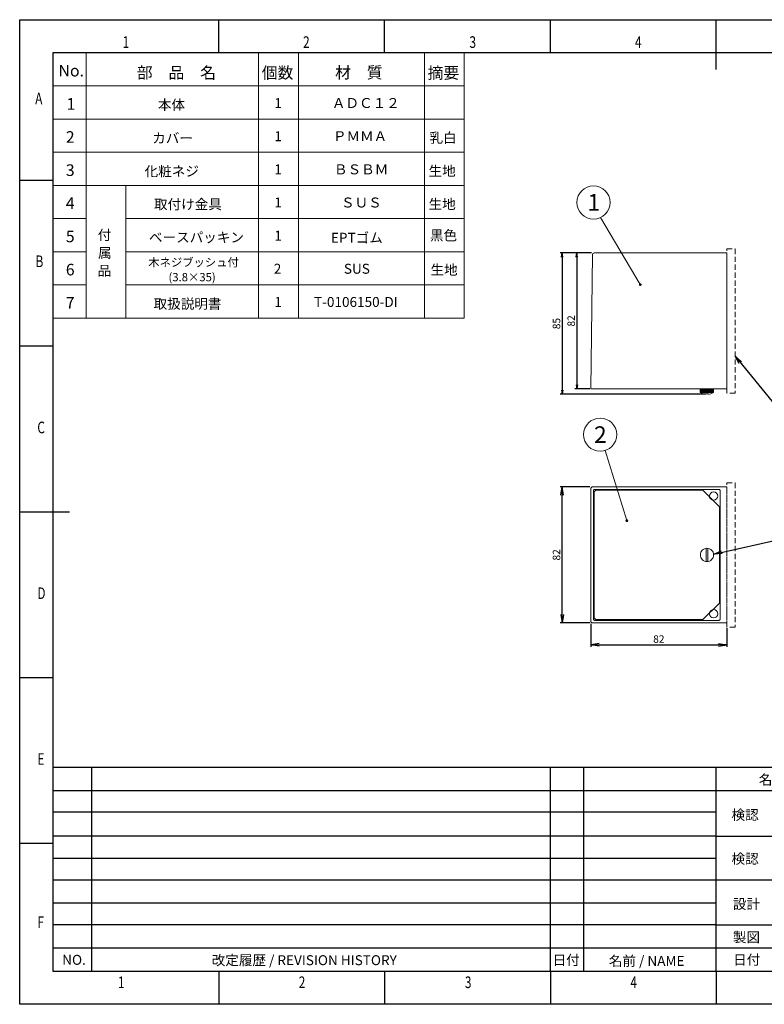
# Model space of a CAD drawing. Extents: x 0 to 840, y 0 to 594.
# Drawn here: x 0 to 449, y 0 to 594 of the extents above; entities that cross this region are included whole.
import ezdxf

# ---------------------------------------------------------------- set-up
doc = ezdxf.new("R2010")
doc.units = 0
doc.header["$PDSIZE"] = -1
doc.linetypes.add('AI-LINETYPE-6', pattern=[0.5, 0.25, -0.25])
doc.linetypes.add('HIDDEN', pattern=[1.905, 1.27, -0.635])
doc.layers.get('0').update_dxf_attribs({"linetype": 'CONTINUOUS'})
doc.layers.get('DEFPOINTS').update_dxf_attribs({"linetype": 'CONTINUOUS'})
doc.layers.add('図枠', color=7, linetype='CONTINUOUS')
doc.styles.add('SLDTEXTSTYLE0', font='TXT', dxfattribs={"width": 0.75, "bigfont": 'bigfont'})
doc.styles.get("Standard").update_dxf_attribs({"font": 'msgothic.ttc'})
doc.styles.add('ＭＳ_Ｐゴシック', font='msgothic.ttc', dxfattribs={"bigfont": 'ＭＳ Ｐゴシック'})
doc.dimstyles.new('ISO-25', dxfattribs={"dimtxt": 2.5, "dimasz": 2.5, "dimexe": 1.25, "dimexo": 0.625, "dimtad": 1, "dimdsep": 46, "dimtxsty": 'STANDARD', "dimcen": 2.5, "dimadec": 0, "dimazin": 0, "dimtfac": 1, "dimtmove": 0, "dimatfit": 3, "dimfxl": 1, "dimarcsym": 0})
doc.dimstyles.new('JIS-1', dxfattribs={"dimtxt": 2.5, "dimasz": 2.5, "dimexe": 1.25, "dimexo": 0.625, "dimtad": 1, "dimdsep": 46, "dimtxsty": 'STANDARD', "dimblk": 'OPEN', "dimcen": 2.5, "dimadec": 0, "dimazin": 0, "dimtfac": 1, "dimtmove": 0, "dimatfit": 3, "dimldrblk": 'OPEN', "dimfxl": 1, "dimarcsym": 0})

# ---------------------------------------------------------------- blocks, each defined once
blk = doc.blocks.new('_OPEN')
at = {"color": 0, "linetype": 'ByBlock'}
for p, q in [((-1, 0.166667), (0, 0)), ((-1, -0.166667), (0, 0)), ((0, 0), (-1, 0))]:
    blk.add_line(p, q, dxfattribs=at)
blk = doc.blocks.new('*D3')
at = {"color": 0, "lineweight": -2}
for p, q in [((344.72, 453.27), (334.72, 453.27)), ((335.97, 450.77), (335.97, 373.77)), ((343.72, 371.27), (334.72, 371.27))]:
    blk.add_line(p, q, dxfattribs=at)
at = {"layer": 'DEFPOINTS', "color": 0}
for p in [(345.35, 453.27), (335.97, 371.27), (344.35, 371.27)]:
    blk.add_point(p, dxfattribs=at)
at = {"color": 0, "lineweight": -2, "xscale": 2.5, "yscale": 2.5, "zscale": 2.5}
for p, rotation in [((335.97, 453.27), 90), ((335.97, 371.27), 270)]:
    blk.add_blockref('_OPEN', p, dxfattribs=dict(at, rotation=rotation))
at = {"color": 0, "lineweight": 9, "insert": (333.09, 412.27), "char_height": 4.5, "attachment_point": 5, "rotation": 90}
blk.add_mtext('82', dxfattribs=at)
blk = doc.blocks.new('*D4')
at = {"color": 0, "lineweight": -2}
for p, q in [((344.72, 453.27), (325.86, 453.27)), ((327.11, 450.77), (327.11, 370.55)), ((413.19, 368.05), (325.86, 368.05))]:
    blk.add_line(p, q, dxfattribs=at)
at = {"layer": 'DEFPOINTS', "color": 0}
for p in [(345.35, 453.27), (327.11, 368.05), (413.82, 368.05)]:
    blk.add_point(p, dxfattribs=at)
at = {"color": 0, "lineweight": -2, "xscale": 2.5, "yscale": 2.5, "zscale": 2.5}
for p, rotation in [((327.11, 453.27), 90), ((327.11, 368.05), 270)]:
    blk.add_blockref('_OPEN', p, dxfattribs=dict(at, rotation=rotation))
at = {"color": 0, "lineweight": 9, "insert": (324.23, 410.66), "char_height": 4.5, "attachment_point": 5, "rotation": 90}
blk.add_mtext('85', dxfattribs=at)
blk = doc.blocks.new('*D5')
at = {"color": 0, "lineweight": -2}
for p, q in [((343.72, 312.12), (325.86, 312.12)), ((327.11, 235.12), (327.11, 307.12)), ((343.72, 230.12), (325.86, 230.12))]:
    blk.add_line(p, q, dxfattribs=at)
at = {"layer": 'DEFPOINTS', "color": 0}
for p in [(327.11, 312.12), (344.35, 312.12), (344.35, 230.12)]:
    blk.add_point(p, dxfattribs=at)
at = {"color": 0, "lineweight": -2, "xscale": 5, "yscale": 5, "zscale": 5}
for p, rotation in [((327.11, 312.12), 90), ((327.11, 230.12), 270)]:
    blk.add_blockref('_OPEN', p, dxfattribs=dict(at, rotation=rotation))
at = {"color": 0, "lineweight": 9, "insert": (324.23, 271.12), "char_height": 4.5, "attachment_point": 5, "rotation": 90}
blk.add_mtext('82', dxfattribs=at)
blk = doc.blocks.new('*D6')
at = {"color": 0, "lineweight": -2}
for p, q in [((344.35, 229.5), (344.35, 215.64)), ((426.35, 227), (426.35, 215.64)), ((349.35, 216.89), (421.35, 216.89))]:
    blk.add_line(p, q, dxfattribs=at)
at = {"layer": 'DEFPOINTS', "color": 0}
for p in [(344.35, 230.12), (426.35, 227.62), (426.35, 216.89)]:
    blk.add_point(p, dxfattribs=at)
at = {"color": 0, "lineweight": -2, "xscale": 5, "yscale": 5, "zscale": 5, "rotation": 180}
blk.add_blockref('_OPEN', (344.35, 216.89), dxfattribs=at)
at = {"color": 0, "lineweight": -2, "xscale": 5, "yscale": 5, "zscale": 5}
blk.add_blockref('_OPEN', (426.35, 216.89), dxfattribs=at)
at = {"color": 0, "lineweight": 9, "insert": (385.35, 219.76), "char_height": 4.5, "attachment_point": 5}
blk.add_mtext('82', dxfattribs=at)

msp = doc.modelspace()

# ---------------------------------------------------------------- linework, layer by layer
at = {"lineweight": 9}
for p, q in [((40, 574), (40, 414)), ((144.019, 574), (144.019, 414)), ((168.038, 574), (168.038, 414)), ((244.019, 574), (244.019, 414)), ((268.038, 574), (268.038, 414)), ((268.038, 554), (20, 554)), ((268.038, 534), (20, 534)), ((268.038, 514), (20, 514)), ((268.038, 494), (20, 494)), ((64.019, 494), (64.019, 414)), ((40, 474), (20, 474)), ((268.038, 474), (64.019, 474)), ((374.16, 434.215), (350.144, 474.671)), ((40, 454), (20, 454)), ((268.038, 454), (64.019, 454)), ((40, 434), (20, 434)), ((268.038, 434), (64.019, 434)), ((268.038, 414), (20, 414)), ((366.048, 291.779), (352.917, 334.111))]:
    msp.add_line(p, q, dxfattribs=at)
at = {"lineweight": 13}
for p, q in [((345.347, 452.306), (344.349, 371.266)), ((426.359, 453.266), (346.308, 453.266)), ((426.349, 453.266), (426.349, 371.266)), ((426.349, 371.266), (344.349, 371.266)), ((410.347, 371.266), (410.347, 369.065)), ((414.327, 369.065), (410.347, 369.065)), ((410.856, 371.266), (410.856, 369.065)), ((411.321, 371.266), (411.321, 369.065)), ((411.829, 371.266), (411.829, 369.065)), ((412.337, 371.266), (412.337, 369.065)), ((412.845, 371.266), (412.845, 369.065)), ((413.353, 371.266), (413.353, 369.065)), ((413.819, 371.266), (413.819, 369.065)), ((413.819, 368.049), (413.946, 369.065)), ((413.819, 368.091), (413.946, 369.065)), ((414.327, 371.266), (414.327, 369.065)), ((414.327, 369.065), (418.349, 369.065)), ((414.835, 368.046), (414.75, 369.065)), ((414.835, 368.091), (414.75, 369.065)), ((414.835, 371.266), (414.835, 369.065)), ((415.343, 371.266), (415.343, 369.065)), ((415.851, 371.266), (415.851, 369.065)), ((416.359, 371.266), (416.359, 369.065)), ((416.825, 371.266), (416.825, 369.065)), ((417.333, 371.266), (417.333, 369.065)), ((417.841, 371.266), (417.841, 369.065)), ((418.349, 371.266), (418.349, 369.065)), ((344.434, 311.49), (344.349, 311.32)), ((344.349, 311.32), (344.349, 311.108)), ((344.349, 311.108), (344.349, 231.133)), ((344.518, 311.659), (344.434, 311.49)), ((344.645, 311.828), (344.518, 311.659)), ((344.772, 311.955), (344.645, 311.828)), ((344.942, 312.039), (344.772, 311.955)), ((345.153, 312.121), (344.942, 312.039)), ((345.323, 312.121), (345.153, 312.121)), ((345.323, 312.121), (426.349, 312.121)), ((345.895, 309.856), (345.852, 309.644)), ((345.852, 271.121), (345.852, 309.644)), ((345.937, 310.021), (345.895, 309.856)), ((346.022, 310.194), (345.937, 310.021)), ((346.149, 310.364), (346.022, 310.194)), ((346.318, 310.491), (346.149, 310.364)), ((346.488, 310.575), (346.318, 310.491)), ((347.377, 310.152), (346.361, 309.136)), ((346.361, 271.121), (346.361, 309.136)), ((346.657, 310.618), (346.488, 310.575)), ((346.869, 310.66), (346.657, 310.618)), ((346.869, 310.66), (421.375, 310.66)), ((347.377, 310.152), (411.85, 310.152)), ((421.841, 300.161), (411.85, 310.152)), ((421.545, 310.618), (421.375, 310.66)), ((421.756, 310.575), (421.545, 310.618)), ((421.926, 310.491), (421.756, 310.575)), ((422.052, 310.364), (421.926, 310.491)), ((422.18, 310.194), (422.052, 310.364)), ((422.264, 310.021), (422.18, 310.194)), ((422.349, 309.856), (422.264, 310.021)), ((422.349, 309.644), (422.349, 309.856)), ((422.349, 309.644), (422.349, 271.121)), ((421.841, 300.161), (421.841, 271.121)), ((411.046, 273.364), (410.665, 272.687)), ((411.511, 273.957), (411.046, 273.364)), ((412.146, 274.465), (411.511, 273.957)), ((412.824, 274.846), (412.146, 274.465)), ((413.586, 275.058), (412.824, 274.846)), ((414.348, 275.142), (413.586, 275.058)), ((413.84, 275.096), (413.84, 271.121)), ((415.152, 275.058), (414.348, 275.142)), ((414.856, 275.096), (414.856, 271.121)), ((415.872, 274.846), (415.152, 275.058)), ((416.592, 274.465), (415.872, 274.846)), ((417.184, 273.957), (416.592, 274.465)), ((417.692, 273.364), (417.184, 273.957)), ((418.073, 272.687), (417.692, 273.364)), ((345.852, 271.121), (345.852, 232.598)), ((346.361, 271.121), (346.361, 233.105)), ((410.453, 271.921), (410.368, 271.121)), ((410.453, 270.32), (410.368, 271.121)), ((410.665, 272.687), (410.453, 271.921)), ((410.665, 269.555), (410.453, 270.32)), ((411.046, 268.877), (410.665, 269.555)), ((411.511, 268.285), (411.046, 268.877)), ((412.146, 267.776), (411.511, 268.285)), ((412.824, 267.395), (412.146, 267.776)), ((413.586, 267.184), (412.824, 267.395)), ((413.84, 267.145), (413.84, 271.121)), ((414.856, 267.145), (414.856, 271.121)), ((415.872, 267.395), (415.152, 267.184)), ((416.592, 267.776), (415.872, 267.395)), ((417.184, 268.285), (416.592, 267.776)), ((417.692, 268.877), (417.184, 268.285)), ((418.073, 269.555), (417.692, 268.877)), ((418.285, 271.921), (418.073, 272.687)), ((418.285, 270.32), (418.073, 269.555)), ((418.37, 271.121), (418.285, 271.921)), ((418.37, 271.121), (418.285, 270.32)), ((421.841, 242.08), (421.841, 271.121)), ((422.349, 232.598), (422.349, 271.121)), ((414.348, 267.099), (413.586, 267.184)), ((415.152, 267.184), (414.348, 267.099)), ((421.841, 242.08), (411.85, 232.089)), ((345.895, 232.385), (345.852, 232.598)), ((345.937, 232.22), (345.895, 232.385)), ((346.022, 232.047), (345.937, 232.22)), ((346.149, 231.878), (346.022, 232.047)), ((346.318, 231.751), (346.149, 231.878)), ((346.488, 231.666), (346.318, 231.751)), ((347.377, 232.089), (346.361, 233.105)), ((346.657, 231.623), (346.488, 231.666)), ((347.377, 232.089), (411.85, 232.089)), ((421.756, 231.666), (421.545, 231.623)), ((421.926, 231.751), (421.756, 231.666)), ((422.052, 231.878), (421.926, 231.751)), ((422.18, 232.047), (422.052, 231.878)), ((422.264, 232.22), (422.18, 232.047)), ((422.349, 232.385), (422.264, 232.22)), ((422.349, 232.598), (422.349, 232.385)), ((344.349, 230.921), (344.349, 231.133)), ((344.434, 230.752), (344.349, 230.921)), ((344.518, 230.582), (344.434, 230.752)), ((344.645, 230.413), (344.518, 230.582)), ((344.772, 230.286), (344.645, 230.413)), ((344.942, 230.202), (344.772, 230.286)), ((345.153, 230.121), (344.942, 230.202)), ((345.323, 230.121), (345.153, 230.121)), ((345.323, 230.121), (426.349, 230.121)), ((346.869, 231.581), (346.657, 231.623)), ((346.869, 231.581), (421.375, 231.581)), ((421.545, 231.623), (421.375, 231.581))]:
    msp.add_line(p, q, dxfattribs=at)
at = {"linetype": 'HIDDEN', "lineweight": 9, "ltscale": 2.5}
for p, q in [((426.349, 455.766), (431.349, 455.766)), ((426.349, 368.766), (426.349, 455.766)), ((431.349, 455.766), (431.349, 368.766)), ((431.349, 368.766), (426.349, 368.766)), ((426.349, 227.621), (426.349, 314.621)), ((426.349, 314.621), (431.349, 314.621)), ((431.349, 314.621), (431.349, 227.621)), ((431.349, 227.621), (426.349, 227.621))]:
    msp.add_line(p, q, dxfattribs=at)
at = {"linetype": 'HIDDEN', "lineweight": 13, "ltscale": 0.5}
msp.add_line((426.349, 312.121), (426.349, 230.121), dxfattribs=at)
at = {"linetype": 'ByBlock', "lineweight": 9, "const_width": 0.826}
for points in [[(373.988, 434.59, 1), (374.332, 433.84, 1)], [(365.876, 292.154, 1), (366.22, 291.404, 1)]]:
    msp.add_lwpolyline(points, format="xyb", close=True, dxfattribs=at)
at = {"lineweight": 9}
for centre in [(345.969, 483.758), (349.955, 343.662)]:
    msp.add_circle(centre, 10, dxfattribs=at)
at = {"lineweight": 13}
for centre, radius, start, end in [((346.308, 452.306), 0.961, 90, 180), ((414.348, 376.294), 8.262, 241.043741, 266.332386), ((414.348, 376.296), 8.264, 273.379235, 298.95374)]:
    msp.add_arc(centre, radius, start, end, dxfattribs=at)
for points in [[(415.936, 306.066), (415.894, 306.249), (415.872, 306.441), (415.872, 306.638), (415.872, 307.993), (416.973, 309.136), (418.37, 309.136), (419.724, 309.136), (420.867, 307.993), (420.867, 306.638), (420.867, 305.242), (419.724, 304.141), (418.37, 304.141), (418.171, 304.141), (417.98, 304.163), (417.796, 304.205)], [(415.936, 236.176), (415.894, 235.992), (415.872, 235.801), (415.872, 235.603), (415.872, 234.248), (416.973, 233.105), (418.37, 233.105), (419.724, 233.105), (420.867, 234.248), (420.867, 235.603), (420.867, 237), (419.724, 238.101), (418.37, 238.101), (418.171, 238.101), (417.98, 238.079), (417.796, 238.037)]]:
    msp.add_open_spline(points, degree=3, knots=[0, 0, 0, 0, 1, 1, 1, 2, 2, 2, 3, 3, 3, 4, 4, 4, 5, 5, 5, 5], dxfattribs=at)
at = {"linetype": 'AI-LINETYPE-6', "lineweight": 13}
for points in [[(417.796, 304.205), (416.866, 304.417), (416.148, 305.136), (415.936, 306.066)], [(417.796, 238.037), (416.866, 237.825), (416.148, 237.106), (415.936, 236.176)]]:
    msp.add_open_spline(points, degree=3, dxfattribs=at)
at = {"layer": '図枠'}
for p, q in [((0, 0), (0, 594)), ((0, 594), (840, 594)), ((820, 574), (20, 574)), ((20, 574), (20, 20)), ((820, 142.837), (20, 142.837)), ((43.512, 20), (43.512, 142.837)), ((320, 20), (320, 142.837)), ((340.055, 20), (340.055, 142.837)), ((420, 20), (420, 142.837)), ((420, 128.779), (20, 128.779)), ((520, 128.779), (420, 128.779)), ((420, 115.862), (20, 115.862)), ((420, 101.427), (20, 101.427)), ((420, 101.427), (520, 101.427)), ((420, 87.868), (20, 87.868)), ((420, 74.961), (20, 74.961)), ((520, 74.961), (420, 74.961)), ((420, 60.97), (20, 60.97)), ((420, 47.894), (20, 47.894)), ((420, 47.894), (520, 47.894)), ((420, 33.912), (20, 33.912)), ((520, 33.912), (420, 33.912)), ((20, 20), (820, 20)), ((840, 0), (0, 0))]:
    msp.add_line(p, q, dxfattribs=at)
at = {"layer": '図枠', "linetype": 'Continuous'}
for p, q in [((120, 574), (120, 594)), ((220, 574), (220, 594)), ((320, 574), (320, 594)), ((420, 564), (420, 594)), ((20, 497), (0, 497)), ((20, 397), (0, 397)), ((30, 297), (0, 297)), ((20, 197), (0, 197)), ((20, 97), (0, 97)), ((120, 20), (120, 0)), ((220, 20), (220, 0)), ((320, 20), (320, 0)), ((420, 20), (420, 0))]:
    msp.add_line(p, q, dxfattribs=at)

# ---------------------------------------------------------------- texts
at = {"linetype": 'Continuous', "lineweight": 9, "style": 'ＭＳ_Ｐゴシック'}
for s, height, p in [('No.', 7, (23.395, 559.733)), ('部\u3000品\u3000名', 7, (70.594, 558.501)), ('個数', 7, (145.925, 558.466)), ('材\u3000質', 7, (190.154, 558.62)), ('摘要', 7, (245.907, 558.424)), ('1', 7, (28.225, 539.698)), ('本体', 6, (83.325, 539.647)), ('1', 6, (153.552, 540.703)), ('ＡＤＣ１２', 6, (188.219, 540.733)), ('2', 7, (27.805, 519.733)), ('カバー', 6, (79.884, 519.545)), ('1', 6, (153.552, 520.703)), ('ＰＭＭＡ', 6, (188.813, 520.733)), ('乳白', 6, (247.09, 519.749)), ('3', 7, (27.805, 499.733)), ('化粧ネジ', 6, (75.315, 499.545)), ('1', 6, (153.552, 500.703)), ('ＢＳＢＭ', 6, (189.479, 500.703)), ('生地', 6, (246.511, 499.749)), ('4', 7, (27.784, 479.733)), ('取付け金具', 6, (80.977, 479.647)), ('1', 6, (153.552, 480.703)), ('ＳＵＳ', 6, (193.721, 480.703)), ('生地', 6, (246.511, 479.749)), ('5', 7, (27.805, 459.733)), ('付', 6, (47.048, 461.116)), ('ベースパッキン', 6, (77.913, 459.677)), ('1', 6, (153.552, 460.703)), ('EPTゴム', 6, (187.619, 459.443)), ('黒色', 6, (247.339, 460.856)), ('属', 6, (47.186, 450.264)), ('6', 7, (27.805, 439.733)), ('品', 6, (47.015, 439.586)), ('木ネジブッシュ付', 5, (77.528, 445.146)), ('2', 6, (153.192, 440.733)), ('SUS', 6, (195.458, 440.733)), ('生地', 6, (247.66, 440.108)), ('(3.8×35)', 5, (89.698, 436.188)), ('7', 7, (27.784, 419.733)), ('取扱説明書', 6, (80.704, 419.611)), ('1', 6, (153.552, 420.703)), ('T-0106150-DI', 6, (177.479, 420.703))]:
    msp.add_text(s, height=height, dxfattribs=at).set_placement(p)
at = {"lineweight": 9, "style": 'ＭＳ_Ｐゴシック'}
for s, p in [('1', (342.315, 478.792)), ('2', (346.301, 338.696))]:
    msp.add_text(s, height=10, dxfattribs=at).set_placement(p)
at = {"layer": '図枠', "linetype": 'Continuous', "style": 'SLDTEXTSTYLE0', "width": 0.75}
for s, p in [('1', (62.024, 576.992)), ('2', (170.83, 576.992)), ('3', (271.162, 576.992)), ('4', (370.963, 576.992)), ('A', (9.329, 542.935)), ('B', (9.528, 444.749)), ('C', (10.621, 344.506)), ('D', (10.614, 244.506)), ('E', (10.706, 144.506)), ('F', (10.694, 46.058)), ('1', (59.27, 9.797)), ('2', (168.218, 9.797)), ('3', (268.401, 9.797)), ('4', (368.21, 9.797))]:
    msp.add_text(s, height=7, dxfattribs=at).set_placement(p)
at = {"layer": '図枠', "linetype": 'Continuous'}
for s, p in [('名前 / NAME', (445.615, 132.504)), ('検認', (429.163, 111.283)), ('検認', (429.148, 84.815)), ('設計', (429.968, 57.506)), ('製図', (429.964, 37.488)), ('NO.', (25.623, 23.847)), ('改定履歴 / REVISION HISTORY', (115.766, 23.615)), ('日付', (321.305, 23.699)), ('名前 / NAME', (355.199, 23.173)), ('日付', (430.153, 23.882))]:
    msp.add_text(s, height=6, dxfattribs=at).set_placement(p)

# ---------------------------------------------------------------- dimensions: what is measured, and where the dimension line sits
at = {"lineweight": 9}
for base, p1, p2, override, picture, middle in [((327.109, 368.049), (345.347, 453.266), (413.819, 368.049), {"dimtxt": 4.5, "dimdec": 0, "dimpost": '<>'}, '*D4', (324.234, 410.658)), ((335.969, 371.266), (345.347, 453.266), (344.349, 371.266), {"dimtxt": 4.5}, '*D3', (333.094, 412.266)), ((327.109, 312.121), (344.349, 230.121), (344.349, 312.121), {"dimtxt": 4.5, "dimasz": 5}, '*D5', (324.234, 271.121))]:
    dim = msp.add_linear_dim(base=base, p1=p1, p2=p2, angle=90, dimstyle='JIS-1', override=override, dxfattribs=at)
    dim.commit()
    dim.dimension.update_dxf_attribs({"geometry": picture, "text_midpoint": middle})
dim = msp.add_linear_dim(base=(426.349, 216.889), p1=(344.349, 230.121), p2=(426.349, 227.621), dimstyle='JIS-1', override={"dimtxt": 4.5, "dimasz": 5}, dxfattribs=at)
dim.commit()
dim.dimension.update_dxf_attribs({"geometry": '*D6', "text_midpoint": (385.349, 219.764)})

# ---------------------------------------------------------------- leaders
for points in [[(431.349, 391.033), (455.387, 361.518)], [(418.49, 271.658), (461.337, 281.292)]]:
    msp.add_leader(points, dimstyle='ISO-25', override={"dimtxt": 3.5, "dimasz": 5, "dimexe": 1, "dimexo": 1, "dimgap": 1.524, "dimtih": 1, "dimtoh": 1, "dimzin": 0, "dimldrblk": 'OPEN', "dimtzin": 0}, dxfattribs=at)

doc.saveas('drawing.dxf')
